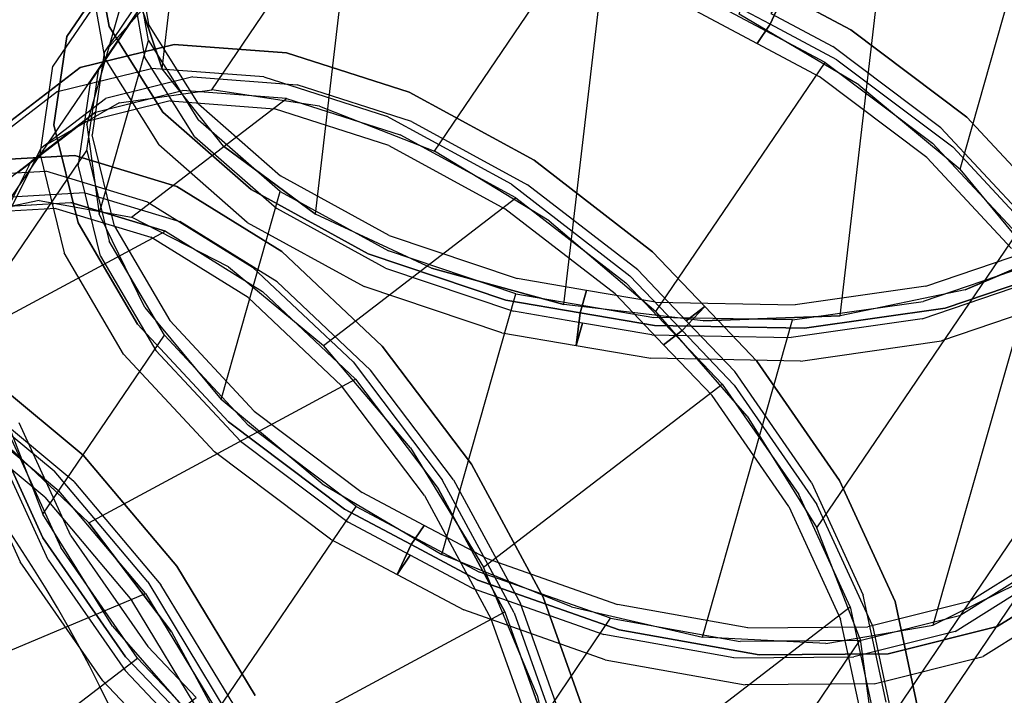
# Model space of a CAD drawing. Units: millimetres. Extents: x -6151 to 10071, y -12918 to 4941.
# Drawn here: x 4500 to 5233, y -3772 to -3268 of the extents above; entities that cross this region are included whole.
import ezdxf
from ezdxf.enums import TextEntityAlignment as Align

# ---------------------------------------------------------------- set-up
doc = ezdxf.new("R2010")
doc.units = ezdxf.units.MM
doc.header["$LTSCALE"] = 0.2
doc.header["$MEASUREMENT"] = 0
doc.header["$PDMODE"] = 1
doc.layers.add('HAGS-Dim Plan', color=7, linetype='Continuous', lineweight=100)
for name, color, linetype in [('HAGS-EN1176 Free Space', 3, 'Continuous'), ('HAGS-INSTALL-Attribute', 7, 'Continuous'), ('HAGS-ST-Tube', 251, 'Continuous')]:
    doc.layers.add(name, color=color, linetype=linetype)
doc.styles.get("Standard").update_dxf_attribs({"font": 'g13f12d.shx', "height": 300})
doc.dimstyles.new('HAGS - Dim Plan', dxfattribs={"dimtxt": 300, "dimasz": 200, "dimexe": 0.18, "dimexo": 0.0625, "dimgap": 150, "dimtad": 0, "dimlfac": 0.001, "dimrnd": 0.01, "dimzin": 1, "dimdsep": 46, "dimtxsty": 'Standard', "dimblk": 'HAGS - Dim Plan arrow', "dimcen": 0.1, "dimse1": 1, "dimse2": 1, "dimclrd": 1, "dimadec": 0, "dimazin": 0, "dimtfac": 1, "dimtofl": 0, "dimtmove": 0, "dimatfit": 3, "dimfxl": 1, "dimtolj": 1, "dimtzin": 0, "dimarcsym": 0})

# ---------------------------------------------------------------- blocks, each defined once
blk = doc.blocks.new('8068707')
at = {"layer": 'HAGS-EN1176 Free Space'}
blk.add_lwpolyline([(-4241.41, -1170.05, 1.028671), (-4297.91, -3168.45), (-1585.99, -3245.12, 1.028671), (-1529.49, -1246.72)], format="xyb", close=True, dxfattribs=at)
at = {"layer": 'HAGS-ST-Tube', "extrusion": (-0.489289, -0.657061, -0.573469), "elevation": 190.08}
blk.add_lwpolyline([(1262.41, 2947.94), (1161.56, 2920.96), (1071.13, 2868.79), (997.28, 2795), (945.05, 2704.6), (917.99, 2603.77), (917.95, 2499.37), (944.94, 2398.52), (997.1, 2308.08), (1070.9, 2234.23), (1161.3, 2182), (1262.13, 2154.94), (1366.53, 2154.91), (1467.38, 2181.89), (1557.81, 2234.06), (1631.66, 2307.85), (1683.9, 2398.25), (1710.95, 2499.08), (1710.99, 2603.48), (1684.01, 2704.34), (1631.84, 2794.77), (1558.04, 2868.62), (1467.65, 2920.85), (1366.81, 2947.91)], close=True, dxfattribs=at)
at = {"layer": 'HAGS-ST-Tube', "extrusion": (-0.819133, 0.023925, -0.573105)}
for elevation in [-273.58, -548.58]:
    blk.add_lwpolyline([(2313.1, 1877.88), (2212.24, 1850.92), (2121.8, 1798.77), (2047.94, 1724.99), (1995.69, 1634.6), (1968.61, 1533.78), (1968.55, 1429.38), (1995.52, 1328.52), (2047.66, 1238.07), (2121.45, 1164.21), (2211.83, 1111.96), (2312.66, 1084.88), (2417.06, 1084.82), (2517.92, 1111.79), (2608.36, 1163.94), (2682.22, 1237.72), (2734.47, 1328.1), (2761.55, 1428.93), (2761.61, 1533.33), (2734.65, 1634.19), (2682.5, 1724.63), (2608.72, 1798.5), (2518.33, 1850.75), (2417.5, 1877.82)], close=True, dxfattribs=dict(at, elevation=elevation))
at = {"layer": 'HAGS-ST-Tube'}
for points, invisible_edges in [([(-261.38, -1933.31, 2106.68), (19.96, -1555.5, 2436.42), (32.8, -1492.97, 2353.82), (-248.54, -1870.78, 2024.07)], 4), ([(30.9, -1628.28, 2510.48), (-250.44, -2006.09, 2180.73), (-261.38, -1933.31, 2106.68), (19.96, -1555.5, 2436.42)], 1), ([(-216.49, -2084.14, 2241.19), (64.85, -1706.33, 2570.93), (30.9, -1628.28, 2510.48), (-250.44, -2006.09, 2180.73)], 4), ([(119.51, -1784.33, 2613.67), (-161.83, -2162.14, 2283.92), (-216.49, -2084.14, 2241.19), (64.85, -1706.33, 2570.93)], 1), ([(-287.4, -1899.45, 1817.72), (-195.2, -1809.92, 1908.83), (-132.66, -1786.46, 1828.6), (-228.99, -1880, 1733.4)], 4), ([(-90.18, -2234.79, 2306.03), (191.16, -1856.98, 2635.78), (119.51, -1784.33, 2613.67), (-161.83, -2162.14, 2283.92)], 4), ([(-238.48, -1852.02, 1994), (-330.69, -1941.55, 1902.88), (-287.4, -1899.45, 1817.72), (-195.2, -1809.92, 1908.83)], 1), ([(-271.71, -1843.49, 1986.42), (-257.03, -1823.77, 2003.62), (-279.78, -1886.25, 2094.61), (-294.46, -1905.96, 2077.41)], 5), ([(-257.03, -1823.77, 2003.62), (-232.38, -1841.29, 2002.65), (-253.53, -1899.38, 2087.27), (-279.78, -1886.25, 2094.61)], 5), ([(-271.71, -1843.49, 1986.42), (-247.06, -1861, 1985.45), (-268.21, -1919.1, 2070.06), (-294.46, -1905.96, 2077.41)], 5), ([(-355.89, -2003.44, 1983.1), (-259.56, -1909.9, 2078.3), (-238.48, -1852.02, 1994), (-330.69, -1941.55, 1902.88)], 4), ([(-252.02, -1848.54, 1760.74), (-272.16, -1862.64, 1743.54), (-330.78, -1891.09, 1835.48), (-310.65, -1876.99, 1852.68)], 5), ([(-238.23, -1874.92, 1766.21), (-252.02, -1848.54, 1760.74), (-310.65, -1876.99, 1852.68), (-292.75, -1901.37, 1851.71)], 5), ([(274.91, -1919.32, 2635.75), (-6.43, -2297.13, 2306), (-90.18, -2234.79, 2306.03), (191.16, -1856.98, 2635.78)], 1), ([(-258.37, -1889.01, 1749.01), (-272.16, -1862.64, 1743.54), (-330.78, -1891.09, 1835.48), (-312.89, -1915.47, 1834.51)], 5), ([(-301.93, -1909.64, 1843.06), (-417.62, -1965.63, 1751.96), (-363.31, -1939.28, 1666.78), (-247.61, -1883.28, 1757.88)], 1), ([(-330.78, -1891.09, 1835.48), (-310.65, -1876.99, 1852.68), (-351.88, -1929.14, 1943.68), (-372.01, -1943.24, 1926.48)], 5), ([(-363.31, -1939.28, 1666.78), (-247.61, -1883.28, 1757.88), (-180.88, -1880.69, 1677.64), (-301.76, -1939.18, 1582.46)], 4), ([(-310.65, -1876.99, 1852.68), (-292.75, -1901.37, 1851.71), (-331.09, -1949.87, 1936.33), (-351.88, -1929.14, 1943.68)], 5), ([(-180.88, -1880.69, 1677.64), (-301.76, -1939.18, 1582.46), (-237.17, -1965.36, 1504.73), (-106.28, -1902.02, 1607.79)], 1), ([(-279.78, -1886.25, 2094.61), (-294.46, -1905.96, 2077.41), (-291.69, -1981.21, 2161.26), (-277.01, -1961.49, 2178.46)], 5), ([(-253.53, -1899.38, 2087.27), (-279.78, -1886.25, 2094.61), (-277.01, -1961.49, 2178.46), (-250.95, -1969.36, 2165.24)], 5), ([(-330.78, -1891.09, 1835.48), (-312.89, -1915.47, 1834.51), (-351.23, -1963.96, 1919.13), (-372.01, -1943.24, 1926.48)], 5), ([(-313.72, -1902.08, 1609.8), (-337.27, -1909.13, 1592.6), (-401.85, -1917.69, 1684.56), (-378.3, -1910.64, 1701.75)], 5), ([(-308.93, -1931.45, 1615.27), (-313.72, -1902.08, 1609.8), (-378.3, -1910.64, 1701.75), (-368.98, -1939.42, 1700.78)], 5), ([(-268.02, -1929.12, 1505.97), (-244.47, -1922.07, 1523.16), (-313.72, -1902.08, 1609.8), (-337.27, -1909.13, 1592.6)], 5), ([(-244.47, -1922.07, 1523.16), (-244.53, -1950.04, 1534.71), (-308.93, -1931.45, 1615.27), (-313.72, -1902.08, 1609.8)], 5), ([(-237.17, -1965.36, 1504.73), (-106.28, -1902.02, 1607.79), (-28.89, -1945.83, 1553.09), (-173.93, -2016.02, 1438.89)], 4), ([(-461, -2016.45, 1832.18), (-340.12, -1957.95, 1927.36), (-301.93, -1909.64, 1843.06), (-417.62, -1965.63, 1751.96)], 4), ([(-378.3, -1910.64, 1701.75), (-368.98, -1939.42, 1700.78), (-420.62, -1973.39, 1785.41), (-433.83, -1947.18, 1792.76)], 5), ([(-332.48, -1938.5, 1598.07), (-337.27, -1909.13, 1592.6), (-401.85, -1917.69, 1684.56), (-392.53, -1946.46, 1683.58)], 5), ([(-256.99, -1979.6, 2155.97), (-361.3, -2080.89, 2052.89), (-355.89, -2003.44, 1983.1), (-259.56, -1909.9, 2078.3)], 1), ([(-268.02, -1929.12, 1505.97), (-268.08, -1957.09, 1517.51), (-332.48, -1938.5, 1598.07), (-337.27, -1909.13, 1592.6)], 5), ([(-268.21, -1919.1, 2070.06), (-294.46, -1905.96, 2077.41), (-291.69, -1981.21, 2161.26), (-265.63, -1989.07, 2148.03)], 5), ([(83.71, -2344.9, 2283.83), (365.05, -1967.09, 2613.58), (274.91, -1919.32, 2635.75), (-6.43, -2297.13, 2306)], 4), ([(-374.43, -1956.06, 1384.54), (-381.87, -1983.81, 1394.02), (-439.08, -1955.07, 1476.98), (-435.95, -1925.14, 1473.76)], 5), ([(-374.43, -1956.06, 1384.54), (-349.86, -1956.77, 1401.74), (-411.37, -1925.86, 1490.95), (-435.95, -1925.14, 1473.76)], 5), ([(-349.86, -1956.77, 1401.74), (-357.3, -1984.53, 1411.21), (-414.5, -1955.78, 1494.18), (-411.37, -1925.86, 1490.95)], 5), ([(-175.29, -1969.26, 1447.75), (-198.84, -1976.3, 1430.56), (-268.02, -1929.12, 1505.97), (-244.47, -1922.07, 1523.16)], 5), ([(-180.2, -1993.92, 1464.58), (-175.29, -1969.26, 1447.75), (-244.47, -1922.07, 1523.16), (-244.53, -1950.04, 1534.71)], 5), ([(-351.88, -1929.14, 1943.68), (-372.01, -1943.24, 1926.48), (-393.03, -2015.54, 2010.33), (-372.9, -2001.44, 2027.53)], 5), ([(-331.09, -1949.87, 1936.33), (-351.88, -1929.14, 1943.68), (-372.9, -2001.44, 2027.53), (-350.64, -2017.1, 2014.3)], 5), ([(-203.75, -2000.97, 1447.39), (-198.84, -1976.3, 1430.56), (-268.02, -1929.12, 1505.97), (-268.08, -1957.09, 1517.51)], 5), ([(-380.29, -1944.38, 1692.13), (-507.75, -1961.14, 1601.05), (-447.91, -1953.2, 1515.87), (-320.46, -1936.44, 1606.95)], 1), ([(-447.91, -1953.2, 1515.87), (-320.46, -1936.44, 1606.95), (-256.31, -1954.96, 1526.69), (-389.47, -1972.47, 1431.53)], 4), ([(-564.89, -1995.74, 1681.28), (-431.73, -1978.23, 1776.44), (-380.29, -1944.38, 1692.13), (-507.75, -1961.14, 1601.05)], 4), ([(-351.23, -1963.96, 1919.13), (-372.01, -1943.24, 1926.48), (-393.03, -2015.54, 2010.33), (-370.77, -2031.19, 1997.1)], 5), ([(-28.89, -1945.83, 1553.09), (-173.93, -2016.02, 1438.89), (-116.37, -2087.71, 1389.44), (46.01, -2009.14, 1517.29)], 1), ([(-652.21, -1950.34, 1328.14), (-426.95, -1956.92, 1485.74), (-369.96, -1985.56, 1403.09), (-595.22, -1978.98, 1245.49)], 4), ([(-256.31, -1954.96, 1526.69), (-389.47, -1972.47, 1431.53), (-336.4, -2017.64, 1353.79), (-192.22, -1998.68, 1456.83)], 1), ([(-331.39, -2037.66, 1319.62), (-320.15, -2013.96, 1304.54), (-374.43, -1956.06, 1384.54), (-381.87, -1983.81, 1394.02)], 5), ([(-295.57, -2014.68, 1321.73), (-320.15, -2013.96, 1304.54), (-374.43, -1956.06, 1384.54), (-349.86, -1956.77, 1401.74)], 5), ([(-306.82, -2038.38, 1336.82), (-295.57, -2014.68, 1321.73), (-349.86, -1956.77, 1401.74), (-357.3, -1984.53, 1411.21)], 5), ([(131.06, -2112.95, 1502.79), (291.82, -1956.85, 1661.66), (357.99, -2031.98, 1691.27), (181.83, -2203.04, 1517.18)], 4), ([(-359.59, -2024.93, 2005.04), (-490.48, -2088.27, 1901.98), (-461, -2016.45, 1832.18), (-340.12, -1957.95, 1927.36)], 1), ([(-291.69, -1981.21, 2161.26), (-277.01, -1961.49, 2178.46), (-248.91, -2044.38, 2249.45), (-263.58, -2064.09, 2232.25)], 5), ([(-277.01, -1961.49, 2178.46), (-250.95, -1969.36, 2165.24), (-224.82, -2046.43, 2231.25), (-248.91, -2044.38, 2249.45)], 5), ([(-134.42, -2047.47, 1371.51), (-110.87, -2040.42, 1388.71), (-175.29, -1969.26, 1447.75), (-198.84, -1976.3, 1430.56)], 5), ([(-110.87, -2040.42, 1388.71), (-120.3, -2060.09, 1409.67), (-180.2, -1993.92, 1464.58), (-175.29, -1969.26, 1447.75)], 5), ([(455.44, -1997.06, 2570.79), (174.1, -2374.87, 2241.04), (83.71, -2344.9, 2283.83), (365.05, -1967.09, 2613.58)], 1), ([(-134.42, -2047.47, 1371.51), (-143.85, -2067.14, 1392.48), (-203.75, -2000.97, 1447.39), (-198.84, -1976.3, 1430.56)], 5), ([(-369.96, -1985.56, 1403.09), (-595.22, -1978.98, 1245.49), (-544.93, -2032.62, 1171.37), (-319.67, -2039.2, 1328.97)], 1), ([(-346.54, -2168.63, 2107.51), (-230.95, -2056.39, 2221.74), (-256.99, -1979.6, 2155.97), (-361.3, -2080.89, 2052.89)], 4), ([(-291.69, -1981.21, 2161.26), (-265.63, -1989.07, 2148.03), (-239.5, -2066.15, 2214.05), (-263.58, -2064.09, 2232.25)], 5), ([(-336.4, -2017.64, 1353.79), (-192.22, -1998.68, 1456.83), (-132.55, -2064.6, 1402.12), (-292.32, -2085.61, 1287.95)], 4), ([(258.58, -2384.98, 2180.54), (539.92, -2007.17, 2510.29), (455.44, -1997.06, 2570.79), (174.1, -2374.87, 2241.04)], 4), ([(-393.03, -2015.54, 2010.33), (-372.9, -2001.44, 2027.53), (-372.28, -2088.96, 2098.52), (-392.41, -2103.06, 2081.32)], 5), ([(-372.9, -2001.44, 2027.53), (-350.64, -2017.1, 2014.3), (-350.06, -2098.49, 2080.32), (-372.28, -2088.96, 2098.52)], 5), ([(-276.8, -2094.9, 1239.2), (-291.08, -2112.93, 1258.86), (-331.39, -2037.66, 1319.62), (-320.15, -2013.96, 1304.54)], 5), ([(-276.8, -2094.9, 1239.2), (-252.22, -2095.62, 1256.39), (-295.57, -2014.68, 1321.73), (-320.15, -2013.96, 1304.54)], 5), ([(-252.22, -2095.62, 1256.39), (-266.51, -2113.64, 1276.06), (-306.82, -2038.38, 1336.82), (-295.57, -2014.68, 1321.73)], 5), ([(-116.37, -2087.71, 1389.44), (46.01, -2009.14, 1517.29), (113.31, -2087.62, 1502.81), (-68.39, -2175.55, 1359.73)], 4), ([(-393.03, -2015.54, 2010.33), (-370.77, -2031.19, 1997.1), (-370.2, -2112.58, 2063.11), (-392.41, -2103.06, 2081.32)], 5), ([(-504.06, -2176.2, 1956.6), (-359.02, -2106.01, 2070.81), (-359.59, -2024.93, 2005.04), (-490.48, -2088.27, 1901.98)], 4), ([(-544.93, -2032.62, 1171.37), (-319.67, -2039.2, 1328.97), (-279.51, -2114.19, 1268.44), (-504.77, -2107.61, 1110.84)], 4), ([(357.99, -2031.98, 1691.27), (181.83, -2203.04, 1517.18), (215.74, -2295.09, 1552.9), (405.72, -2110.61, 1740.65)], 1), ([(-248.91, -2044.38, 2249.45), (-263.58, -2064.09, 2232.25), (-212.06, -2148.98, 2285.54), (-197.38, -2129.26, 2302.75)], 5), ([(-224.82, -2046.43, 2231.25), (-248.91, -2044.38, 2249.45), (-197.38, -2129.26, 2302.75), (-176.91, -2125.37, 2280.81)], 5), ([(-55.62, -2130.71, 1350.04), (-79.17, -2137.76, 1332.85), (-134.42, -2047.47, 1371.51), (-110.87, -2040.42, 1388.71)], 5), ([(-68.92, -2144.06, 1373.72), (-55.62, -2130.71, 1350.04), (-110.87, -2040.42, 1388.71), (-120.3, -2060.09, 1409.67)], 5), ([(-754.99, -2050.53, 995.67), (-516.84, -2080.53, 1129.23), (-485.01, -2166.98, 1080.12), (-745.98, -2134.11, 933.76)], 4), ([(-92.47, -2151.11, 1356.52), (-79.17, -2137.76, 1332.85), (-134.42, -2047.47, 1371.51), (-143.85, -2067.14, 1392.48)], 5), ([(-480.73, -2152.41, 1048.43), (-496.51, -2165.95, 1070.42), (-528.46, -2079.17, 1119.72), (-515.09, -2059.09, 1101.45)], 5), ([(-480.73, -2152.41, 1048.43), (-456.15, -2153.13, 1065.63), (-490.52, -2059.81, 1118.64), (-515.09, -2059.09, 1101.45)], 5), ([(-183.22, -2135.03, 2271.11), (-312.62, -2260.68, 2143.24), (-346.54, -2168.63, 2107.51), (-230.95, -2056.39, 2221.74)], 1), ([(-456.15, -2153.13, 1065.63), (-471.93, -2166.66, 1087.62), (-503.89, -2079.88, 1136.91), (-490.52, -2059.81, 1118.64)], 5), ([(-132.55, -2064.6, 1402.12), (-292.32, -2085.61, 1287.95), (-260.23, -2171.77, 1238.49), (-81.36, -2148.25, 1366.31)], 1), ([(-239.5, -2066.15, 2214.05), (-263.58, -2064.09, 2232.25), (-212.06, -2148.98, 2285.54), (-191.59, -2145.08, 2263.61)], 5), ([(167.33, -2116.77, 1489.62), (147.2, -2130.87, 1472.42), (117.44, -2083.21, 1468.19), (137.58, -2069.11, 1485.4)], 4), ([(113.31, -2087.62, 1502.81), (-68.39, -2175.55, 1359.73), (-33.28, -2273.55, 1351.8), (168.44, -2175.93, 1510.64)], 1), ([(131.59, -2138.44, 1496.9), (147.2, -2130.87, 1472.42), (117.44, -2083.21, 1468.19), (103.92, -2094.12, 1492.97)], 4), ([(-503.43, -2092.48, 1947.61), (-526.98, -2099.53, 1930.41), (-536.32, -2198.39, 1983.7), (-512.77, -2191.34, 2000.9)], 5), ([(-485.34, -2108.51, 1929.4), (-503.43, -2092.48, 1947.61), (-512.77, -2191.34, 2000.9), (-494.02, -2200.44, 1978.96)], 5), ([(-372.28, -2088.96, 2098.52), (-392.41, -2103.06, 2081.32), (-370.19, -2199.84, 2134.61), (-350.05, -2185.74, 2151.81)], 5), ([(-350.06, -2098.49, 2080.32), (-372.28, -2088.96, 2098.52), (-350.05, -2185.74, 2151.81), (-329.4, -2188.48, 2129.87)], 5), ([(-263.68, -2204.49, 1215.88), (-247.33, -2193.37, 1192.98), (-276.8, -2094.9, 1239.2), (-291.08, -2112.93, 1258.86)], 5), ([(-222.76, -2194.09, 1210.17), (-247.33, -2193.37, 1192.98), (-276.8, -2094.9, 1239.2), (-252.22, -2095.62, 1256.39)], 5), ([(-239.11, -2205.21, 1233.08), (-222.76, -2194.09, 1210.17), (-252.22, -2095.62, 1256.39), (-266.51, -2113.64, 1276.06)], 5), ([(-508.89, -2115.55, 1912.21), (-526.98, -2099.53, 1930.41), (-536.32, -2198.39, 1983.7), (-517.57, -2207.48, 1961.76)], 5), ([(-370.2, -2112.58, 2063.11), (-392.41, -2103.06, 2081.32), (-370.19, -2199.84, 2134.61), (-349.53, -2202.58, 2112.67)], 5), ([(-279.51, -2114.19, 1268.44), (-504.77, -2107.61, 1110.84), (-477.48, -2198.83, 1068.02), (-252.21, -2205.41, 1225.63)], 1), ([(-338.43, -2195.67, 2120.17), (-500.8, -2274.24, 1992.32), (-504.06, -2176.2, 1956.6), (-359.02, -2106.01, 2070.81)], 1), ([(215.74, -2295.09, 1552.9), (405.72, -2110.61, 1740.65), (431.76, -2187.4, 1806.41), (230.5, -2382.83, 1607.52)], 4), ([(-504.86, -2204.41, 1969.26), (-683.73, -2227.94, 1841.44), (-655.98, -2133.84, 1805.72), (-496.21, -2112.83, 1919.89)], 1), ([(197.09, -2164.44, 1493.85), (176.95, -2178.53, 1476.65), (147.2, -2130.87, 1472.42), (167.33, -2116.77, 1489.62)], 1), ([(179.4, -2168.67, 1518.03), (197.09, -2164.44, 1493.85), (167.33, -2116.77, 1489.62), (151.73, -2124.35, 1514.1)], 1), ([(-197.38, -2129.26, 2302.75), (-176.91, -2125.37, 2280.81), (-110.49, -2200.77, 2310.54), (-125.95, -2210.36, 2334.72)], 5), ([(-212.06, -2148.98, 2285.54), (-197.38, -2129.26, 2302.75), (-125.95, -2210.36, 2334.72), (-140.63, -2230.07, 2317.51)], 5), ([(-36.85, -2241.03, 1317.21), (-13.3, -2233.98, 1334.4), (-55.62, -2130.71, 1350.04), (-79.17, -2137.76, 1332.85)], 5), ([(-13.3, -2233.98, 1334.4), (-29.57, -2240.09, 1359.18), (-68.92, -2144.06, 1373.72), (-55.62, -2130.71, 1350.04)], 5), ([(159.26, -2182.77, 1500.83), (176.95, -2178.53, 1476.65), (147.2, -2130.87, 1472.42), (131.59, -2138.44, 1496.9)], 1), ([(-485.01, -2166.98, 1080.12), (-745.98, -2134.11, 933.76), (-748.82, -2230.17, 892.98), (-467.39, -2265.62, 1050.81)], 1), ([(-261.86, -2350.76, 2157.63), (-117.05, -2210.15, 2300.73), (-183.22, -2135.03, 2271.11), (-312.62, -2260.68, 2143.24)], 4), ([(-36.85, -2241.03, 1317.21), (-53.12, -2247.14, 1341.98), (-92.47, -2151.11, 1356.52), (-79.17, -2137.76, 1332.85)], 5), ([(-212.06, -2148.98, 2285.54), (-191.59, -2145.08, 2263.61), (-125.16, -2220.49, 2293.34), (-140.63, -2230.07, 2317.51)], 5), ([(-478.82, -2264.96, 1041.01), (-461.7, -2258.89, 1016.8), (-480.73, -2152.41, 1048.43), (-496.51, -2165.95, 1070.42)], 5), ([(-437.13, -2259.61, 1033.99), (-461.7, -2258.89, 1016.8), (-480.73, -2152.41, 1048.43), (-456.15, -2153.13, 1065.63)], 5), ([(-454.24, -2265.68, 1058.2), (-437.13, -2259.61, 1033.99), (-456.15, -2153.13, 1065.63), (-471.93, -2166.66, 1087.62)], 5), ([(-260.23, -2171.77, 1238.49), (-81.36, -2148.25, 1366.31), (-42.16, -2243.92, 1351.82), (-242.32, -2270.24, 1208.78)], 4), ([(219.26, -2277.98, 1508.61), (239.39, -2263.88, 1525.81), (197.09, -2164.44, 1493.85), (176.95, -2178.53, 1476.65)], 5), ([(239.39, -2263.88, 1525.81), (218.74, -2261.14, 1547.75), (179.4, -2168.67, 1518.03), (197.09, -2164.44, 1493.85)], 5), ([(-33.28, -2273.55, 1351.8), (168.44, -2175.93, 1510.64), (207.64, -2268.05, 1540.24), (-13.42, -2375.03, 1366.19)], 4), ([(219.26, -2277.98, 1508.61), (198.6, -2275.24, 1530.55), (159.26, -2182.77, 1500.83), (176.95, -2178.53, 1476.65)], 5), ([(-536.32, -2198.39, 1983.7), (-512.77, -2191.34, 2000.9), (-503.88, -2299.04, 2032.86), (-527.43, -2306.09, 2015.66)], 5), ([(-512.77, -2191.34, 2000.9), (-494.02, -2200.44, 1978.96), (-485.75, -2300.59, 2008.68), (-503.88, -2299.04, 2032.86)], 5), ([(-370.19, -2199.84, 2134.61), (-350.05, -2185.74, 2151.81), (-307.75, -2285.19, 2183.77), (-327.88, -2299.28, 2166.57)], 5), ([(-350.05, -2185.74, 2151.81), (-329.4, -2188.48, 2129.87), (-290.06, -2280.95, 2159.59), (-307.75, -2285.19, 2183.77)], 5), ([(-536.32, -2198.39, 1983.7), (-517.57, -2207.48, 1961.76), (-509.3, -2307.63, 1991.48), (-527.43, -2306.09, 2015.66)], 5), ([(-480.94, -2375.72, 2006.71), (-299.24, -2287.79, 2149.78), (-338.43, -2195.67, 2120.17), (-500.8, -2274.24, 1992.32)], 4), ([(-233.77, -2302.65, 1169.03), (-251.07, -2306.11, 1193.61), (-263.68, -2204.49, 1215.88), (-247.33, -2193.37, 1192.98)], 5), ([(-233.77, -2302.65, 1169.03), (-209.19, -2303.37, 1186.22), (-222.76, -2194.09, 1210.17), (-247.33, -2193.37, 1192.98)], 5), ([(-209.19, -2303.37, 1186.22), (-226.49, -2306.83, 1210.8), (-239.11, -2205.21, 1233.08), (-222.76, -2194.09, 1210.17)], 5), ([(-696.79, -2330.51, 1855.83), (-496.62, -2304.19, 1998.87), (-504.86, -2204.41, 1969.26), (-683.73, -2227.94, 1841.44)], 4), ([(-477.48, -2198.83, 1068.02), (-252.21, -2205.41, 1225.63), (-239.65, -2306.64, 1203.44), (-464.91, -2300.06, 1045.83)], 4), ([(-370.19, -2199.84, 2134.61), (-349.53, -2202.58, 2112.67), (-310.19, -2295.05, 2142.39), (-327.88, -2299.28, 2166.57)], 5), ([(-110.49, -2200.77, 2310.54), (-125.95, -2210.36, 2334.72), (-82.72, -2246.24, 2338.95), (-70.28, -2234.15, 2314.47)], 1), ([(-36.95, -2276.64, 2308.57), (-197.7, -2432.75, 2149.7), (-261.86, -2350.76, 2157.63), (-117.05, -2210.15, 2300.73)], 1), ([(-125.95, -2210.36, 2334.72), (-140.63, -2230.07, 2317.51), (-97.4, -2265.96, 2321.74), (-82.72, -2246.24, 2338.95)], 1), ([(-125.16, -2220.49, 2293.34), (-140.63, -2230.07, 2317.51), (-97.4, -2265.96, 2321.74), (-84.96, -2253.86, 2297.27)], 1), ([(-748.82, -2230.17, 892.98), (-467.39, -2265.62, 1050.81), (-465.18, -2369.73, 1043.31), (-763.31, -2332.18, 876.11)], 4), ([(-70.28, -2234.15, 2314.47), (-82.72, -2246.24, 2338.95), (-39.49, -2282.13, 2343.18), (-30.08, -2267.52, 2318.41)], 4), ([(-0.05, -2288.58, 1338.63), (-23.6, -2295.63, 1321.43), (-36.85, -2241.03, 1317.21), (-13.3, -2233.98, 1334.4)], 4), ([(-17.24, -2290.86, 1363.1), (-0.05, -2288.58, 1338.63), (-13.3, -2233.98, 1334.4), (-29.57, -2240.09, 1359.18)], 4), ([(-40.79, -2297.91, 1345.91), (-23.6, -2295.63, 1321.43), (-36.85, -2241.03, 1317.21), (-53.12, -2247.14, 1341.98)], 4), ([(-42.16, -2243.92, 1351.82), (-242.32, -2270.24, 1208.78), (-239.81, -2374.31, 1200.85), (-17.6, -2345.09, 1359.64)], 1), ([(-82.72, -2246.24, 2338.95), (-97.4, -2265.96, 2321.74), (-54.16, -2301.84, 2325.97), (-39.49, -2282.13, 2343.18)], 4), ([(-84.96, -2253.86, 2297.27), (-97.4, -2265.96, 2321.74), (-54.16, -2301.84, 2325.97), (-44.76, -2287.23, 2301.2)], 4), ([(-459.32, -2371.27, 1008.7), (-476.6, -2369.46, 1033.47), (-478.82, -2264.96, 1041.01), (-461.7, -2258.89, 1016.8)], 5), ([(-459.32, -2371.27, 1008.7), (-434.75, -2371.99, 1025.89), (-437.13, -2259.61, 1033.99), (-461.7, -2258.89, 1016.8)], 5), ([(-434.75, -2371.99, 1025.89), (-452.03, -2370.18, 1050.67), (-454.24, -2265.68, 1058.2), (-437.13, -2259.61, 1033.99)], 5), ([(239.4, -2351.14, 1597.3), (261.62, -2360.66, 1579.1), (239.39, -2263.88, 1525.81), (218.74, -2261.14, 1547.75)], 5), ([(261.62, -2360.66, 1579.1), (241.48, -2374.76, 1561.9), (219.26, -2277.98, 1508.61), (239.39, -2263.88, 1525.81)], 5), ([(-39.49, -2282.13, 2343.18), (-30.08, -2267.52, 2318.41), (58.83, -2321.05, 2303.88), (56.13, -2339.7, 2327.56)], 5), ([(207.64, -2268.05, 1540.24), (-13.42, -2375.03, 1366.19), (-10.17, -2473.08, 1401.91), (228.22, -2357.71, 1589.61)], 1), ([(-124.53, -2501.04, 2120.01), (51.63, -2329.97, 2294.1), (-36.95, -2276.64, 2308.57), (-197.7, -2432.75, 2149.7)], 4), ([(219.26, -2365.23, 1580.1), (241.48, -2374.76, 1561.9), (219.26, -2277.98, 1508.61), (198.6, -2275.24, 1530.55)], 5), ([(-307.75, -2285.19, 2183.77), (-327.88, -2299.28, 2166.57), (-298.13, -2346.94, 2170.8), (-277.99, -2332.85, 2188)], 1), ([(-290.06, -2280.95, 2159.59), (-307.75, -2285.19, 2183.77), (-277.99, -2332.85, 2188), (-262.39, -2325.28, 2163.52)], 1), ([(-54.16, -2301.84, 2325.97), (-39.49, -2282.13, 2343.18), (56.13, -2339.7, 2327.56), (41.45, -2359.41, 2310.35)], 5), ([(-244.11, -2376.1, 2157.61), (-445.83, -2473.72, 1998.78), (-480.94, -2375.72, 2006.71), (-299.24, -2287.79, 2149.78)], 1), ([(-54.16, -2301.84, 2325.97), (-44.76, -2287.23, 2301.2), (44.15, -2340.76, 2286.68), (41.45, -2359.41, 2310.35)], 5), ([(13.21, -2343.19, 1342.85), (-10.34, -2350.23, 1325.65), (-23.6, -2295.63, 1321.43), (-0.05, -2288.58, 1338.63)], 1), ([(-4.92, -2341.64, 1367.03), (13.21, -2343.19, 1342.85), (-0.05, -2288.58, 1338.63), (-17.24, -2290.86, 1363.1)], 1), ([(-503.88, -2299.04, 2032.86), (-527.43, -2306.09, 2015.66), (-514.17, -2360.69, 2019.88), (-490.62, -2353.64, 2037.08)], 1), ([(-485.75, -2300.59, 2008.68), (-503.88, -2299.04, 2032.86), (-490.62, -2353.64, 2037.08), (-473.43, -2351.36, 2012.6)], 1), ([(-239.65, -2306.64, 1203.44), (-464.91, -2300.06, 1045.83), (-467.92, -2404.42, 1045.78), (-242.66, -2411, 1203.39)], 1), ([(-310.19, -2295.05, 2142.39), (-327.88, -2299.28, 2166.57), (-298.13, -2346.94, 2170.8), (-282.52, -2339.37, 2146.32)], 1), ([(-28.47, -2348.69, 1349.83), (-10.34, -2350.23, 1325.65), (-23.6, -2295.63, 1321.43), (-40.79, -2297.91, 1345.91)], 1), ([(-472.07, -2405.36, 2006.69), (-694.28, -2434.58, 1847.9), (-696.79, -2330.51, 1855.83), (-496.62, -2304.19, 1998.87)], 1), ([(-509.3, -2307.63, 1991.48), (-527.43, -2306.09, 2015.66), (-514.17, -2360.69, 2019.88), (-496.98, -2358.41, 1995.41)], 1), ([(-254.09, -2410.86, 1193.56), (-237.02, -2415.3, 1168.98), (-233.77, -2302.65, 1169.03), (-251.07, -2306.11, 1193.61)], 5), ([(-212.45, -2416.01, 1186.17), (-237.02, -2415.3, 1168.98), (-233.77, -2302.65, 1169.03), (-209.19, -2303.37, 1186.22)], 5), ([(-229.52, -2411.58, 1210.76), (-212.45, -2416.01, 1186.17), (-209.19, -2303.37, 1186.22), (-226.49, -2306.83, 1210.8)], 5), ([(58.83, -2321.05, 2303.88), (56.13, -2339.7, 2327.56), (154.37, -2379.14, 2288.92), (150.19, -2357.72, 2267.95)], 5), ([(-262.39, -2325.28, 2163.52), (-277.99, -2332.85, 2188), (-248.24, -2380.51, 2192.22), (-234.72, -2369.6, 2167.45)], 4), ([(142.64, -2366.51, 2258.3), (-47.33, -2550.99, 2070.56), (-124.53, -2501.04, 2120.01), (51.63, -2329.97, 2294.1)], 1), ([(-277.99, -2332.85, 2188), (-298.13, -2346.94, 2170.8), (-268.38, -2394.61, 2175.02), (-248.24, -2380.51, 2192.22)], 4), ([(-282.52, -2339.37, 2146.32), (-298.13, -2346.94, 2170.8), (-268.38, -2394.61, 2175.02), (-254.85, -2383.7, 2150.25)], 4), ([(-239.81, -2374.31, 1200.85), (-17.6, -2345.09, 1359.64), (-9.36, -2444.86, 1389.25), (-252.87, -2476.89, 1215.23)], 4), ([(-1.46, -2457.94, 1357.61), (22.09, -2450.89, 1374.81), (13.21, -2343.19, 1342.85), (-10.34, -2350.23, 1325.65)], 5), ([(22.09, -2450.89, 1374.81), (3.35, -2441.79, 1396.75), (-4.92, -2341.64, 1367.03), (13.21, -2343.19, 1342.85)], 5), ([(56.13, -2339.7, 2327.56), (41.45, -2359.41, 2310.35), (139.69, -2398.85, 2271.72), (154.37, -2379.14, 2288.92)], 5), ([(44.15, -2340.76, 2286.68), (41.45, -2359.41, 2310.35), (139.69, -2398.85, 2271.72), (135.51, -2377.44, 2250.75)], 5), ([(-1.46, -2457.94, 1357.61), (-20.2, -2448.84, 1379.55), (-28.47, -2348.69, 1349.83), (-10.34, -2350.23, 1325.65)], 5), ([(-10.17, -2473.08, 1401.91), (228.22, -2357.71, 1589.61), (228.8, -2438.79, 1655.38), (-23.74, -2561, 1456.53)], 4), ([(154.37, -2379.14, 2288.92), (150.19, -2357.72, 2267.95), (237.77, -2375.04, 2213.07), (248.55, -2397.75, 2229.9)], 5), ([(28.64, -2579.18, 2004.74), (229.89, -2383.76, 2203.62), (142.64, -2366.51, 2258.3), (-47.33, -2550.99, 2070.56)], 4), ([(-248.24, -2380.51, 2192.22), (-234.72, -2369.6, 2167.45), (-167.16, -2448.38, 2152.91), (-175.59, -2465.23, 2176.59)], 5), ([(-397.86, -2561.56, 1969.07), (-176.8, -2454.58, 2143.13), (-244.11, -2376.1, 2157.61), (-445.83, -2473.72, 1998.78)], 4), ([(-268.38, -2394.61, 2175.02), (-248.24, -2380.51, 2192.22), (-175.59, -2465.23, 2176.59), (-195.72, -2479.33, 2159.39)], 5), ([(307.43, -2380.54, 2133.79), (98.2, -2583.71, 1927.02), (28.64, -2579.18, 2004.74), (229.89, -2383.76, 2203.62)], 1), ([(139.69, -2398.85, 2271.72), (135.51, -2377.44, 2250.75), (223.09, -2394.75, 2195.86), (233.87, -2417.47, 2212.69)], 5), ([(139.69, -2398.85, 2271.72), (154.37, -2379.14, 2288.92), (248.55, -2397.75, 2229.9), (233.87, -2417.47, 2212.69)], 5), ([(-268.38, -2394.61, 2175.02), (-254.85, -2383.7, 2150.25), (-187.29, -2462.47, 2135.71), (-195.72, -2479.33, 2159.39)], 5), ([(-467.92, -2404.42, 1045.78), (-242.66, -2411, 1203.39), (-261.05, -2511.37, 1225.48), (-486.31, -2504.79, 1067.88)], 4), ([(-256.87, -2523.63, 1192.83), (-272.55, -2511.61, 1215.74), (-254.09, -2410.86, 1193.56), (-237.02, -2415.3, 1168.98)], 5), ([(-256.87, -2523.63, 1192.83), (-232.3, -2524.35, 1210.02), (-212.45, -2416.01, 1186.17), (-237.02, -2415.3, 1168.98)], 5), ([(-232.3, -2524.35, 1210.02), (-247.98, -2512.33, 1232.94), (-229.52, -2411.58, 1210.76), (-212.45, -2416.01, 1186.17)], 5), ([(228.8, -2438.79, 1655.38), (-23.74, -2561, 1456.53), (-53.22, -2632.83, 1526.33), (209.32, -2505.77, 1733.06)], 1), ([(-9.36, -2444.86, 1389.25), (-252.87, -2476.89, 1215.23), (-280.61, -2570.98, 1250.96), (-18.01, -2536.44, 1438.62)], 1), ([(-5.33, -2533.72, 1446.31), (12.76, -2549.75, 1428.1), (22.09, -2450.89, 1374.81), (3.35, -2441.79, 1396.75)], 5), ([(-101.9, -2517.89, 2107.32), (-340.29, -2633.25, 1919.62), (-397.86, -2561.56, 1969.07), (-176.8, -2454.58, 2143.13)], 1), ([(-167.16, -2448.38, 2152.91), (-175.59, -2465.23, 2176.59), (-94.74, -2533.56, 2137.94), (-91.97, -2511.92, 2116.97)], 5), ([(-28.88, -2540.77, 1429.11), (-10.79, -2556.79, 1410.9), (-1.46, -2457.94, 1357.61), (-20.2, -2448.84, 1379.55)], 5), ([(12.76, -2549.75, 1428.1), (-10.79, -2556.79, 1410.9), (-1.46, -2457.94, 1357.61), (22.09, -2450.89, 1374.81)], 5), ([(-187.29, -2462.47, 2135.71), (-195.72, -2479.33, 2159.39), (-114.87, -2547.66, 2120.74), (-112.11, -2526.02, 2099.77)], 5), ([(-175.59, -2465.23, 2176.59), (-195.72, -2479.33, 2159.39), (-114.87, -2547.66, 2120.74), (-94.74, -2533.56, 2137.94)], 5), ([(-53.22, -2632.83, 1526.33), (209.32, -2505.77, 1733.06), (171.13, -2554.08, 1817.36), (-96.6, -2683.65, 1606.55)], 4), ([(-94.74, -2533.56, 2137.94), (-91.97, -2511.92, 2116.97), (-14.29, -2555.9, 2062.07), (-11.2, -2580.86, 2078.9)], 5), ([(-277.06, -2683.91, 1853.78), (-24.52, -2561.7, 2052.63), (-101.9, -2517.89, 2107.32), (-340.29, -2633.25, 1919.62)], 4), ([(-114.87, -2547.66, 2120.74), (-112.11, -2526.02, 2099.77), (-34.43, -2569.99, 2044.87), (-31.34, -2594.95, 2061.7)], 5), ([(-114.87, -2547.66, 2120.74), (-94.74, -2533.56, 2137.94), (-11.2, -2580.86, 2078.9), (-31.34, -2594.95, 2061.7)], 5), ([(-14.17, -2633.02, 1499.09), (-30.37, -2611.16, 1512.32), (-5.33, -2533.72, 1446.31), (12.76, -2549.75, 1428.1)], 5), ([(-280.61, -2570.98, 1250.96), (-18.01, -2536.44, 1438.62), (-42.95, -2613.59, 1504.39), (-321.15, -2650.18, 1305.58)], 4), ([(-37.72, -2640.07, 1481.9), (-53.92, -2618.21, 1495.13), (-28.88, -2540.77, 1429.11), (-10.79, -2556.79, 1410.9)], 5), ([(-37.72, -2640.07, 1481.9), (-14.17, -2633.02, 1499.09), (12.76, -2549.75, 1428.1), (-10.79, -2556.79, 1410.9)], 5), ([(171.13, -2554.08, 1817.36), (-96.6, -2683.65, 1606.55), (-150.91, -2710, 1691.73), (116.82, -2580.43, 1902.53)], 1), ([(-14.29, -2555.9, 2062.07), (-11.2, -2580.86, 2078.9), (69.33, -2603.88, 2003.5), (60.59, -2577.31, 1991.96)], 5), ([(50.08, -2583.03, 1982.78), (-212.46, -2710.09, 1776.05), (-277.06, -2683.91, 1853.78), (-24.52, -2561.7, 2052.63)], 1), ([(-34.43, -2569.99, 2044.87), (-31.34, -2594.95, 2061.7), (49.19, -2617.98, 1986.3), (40.45, -2591.41, 1974.76)], 5), ([(69.33, -2603.88, 2003.5), (60.59, -2577.31, 1991.96), (127.57, -2574.71, 1911.41), (141.36, -2601.08, 1916.88)], 5), ([(-150.91, -2710, 1691.73), (116.82, -2580.43, 1902.53), (50.08, -2583.03, 1982.78), (-212.46, -2710.09, 1776.05)], 4), ([(-11.2, -2580.86, 2078.9), (-31.34, -2594.95, 2061.7), (49.19, -2617.98, 1986.3), (69.33, -2603.88, 2003.5)], 5), ([(49.19, -2617.98, 1986.3), (40.45, -2591.41, 1974.76), (107.44, -2588.8, 1894.21), (121.22, -2615.17, 1899.68)], 5), ([(49.19, -2617.98, 1986.3), (69.33, -2603.88, 2003.5), (141.36, -2601.08, 1916.88), (121.22, -2615.17, 1899.68)], 5)]:
    blk.add_3dface(points, dxfattribs=dict(at, invisible_edges=invisible_edges))
at = {"layer": 'HAGS-INSTALL-Attribute'}
blk.add_attdef('DOCID', text='', height=30, dxfattribs=at).set_placement((0, 0), align=Align.MIDDLE_CENTER)
blk = doc.blocks.new('HAGS - Dim Plan arrow')
at = {"color": 1, "lineweight": 0}
blk.add_lwpolyline([(0, 0, 0, 0.35, 0), (-1, 0, 0.015, 0.015, 0)], format="xyseb", dxfattribs=at)
blk = doc.blocks.new('*D67')
at = {"layer": 'Defpoints', "color": 0, "transparency": 16777216}
for p in [(6990.26, 4744.45), (6990.26, -2657.27), (-5362.19, -3569.84)]:
    blk.add_point(p, dxfattribs=at)
at = {"layer": 'HAGS-Dim Plan', "color": 1, "lineweight": -2, "transparency": 16777216}
for p, q in [((-5162.19, 4744.45), (118.6, 4744.45)), ((6790.26, 4744.45), (1509.47, 4744.45))]:
    blk.add_line(p, q, dxfattribs=at)
at = {"layer": 'HAGS-Dim Plan', "color": 1, "lineweight": -2, "transparency": 16777216, "xscale": 200, "yscale": 200, "zscale": 200, "rotation": 180}
blk.add_blockref('HAGS - Dim Plan arrow', (-5362.19, 4744.45), dxfattribs=at)
at = {"layer": 'HAGS-Dim Plan', "color": 1, "lineweight": -2, "transparency": 16777216, "xscale": 200, "yscale": 200, "zscale": 200}
blk.add_blockref('HAGS - Dim Plan arrow', (6990.26, 4744.45), dxfattribs=at)
at = {"layer": 'HAGS-Dim Plan', "color": 0, "transparency": 16777216, "insert": (814.03, 4744.45), "char_height": 300, "attachment_point": 5}
blk.add_mtext('\\A1;12.40m', dxfattribs=at)
blk = doc.blocks.new('*D68')
at = {"layer": 'Defpoints', "color": 0, "transparency": 16777216}
for p in [(4358.82, 2373.55, -7.62), (7474.63, 2373.55), (1527.48, -6072.65, -171.79)]:
    blk.add_point(p, dxfattribs=at)
at = {"layer": 'HAGS-Dim Plan', "color": 1, "lineweight": -2, "transparency": 16777216}
for p, q in [((7474.63, 2173.55), (7474.63, -1244.11)), ((7474.63, -5872.65), (7474.63, -2454.99))]:
    blk.add_line(p, q, dxfattribs=at)
at = {"layer": 'HAGS-Dim Plan', "color": 1, "lineweight": -2, "transparency": 16777216, "xscale": 200, "yscale": 200, "zscale": 200}
for p, rotation in [((7474.63, 2373.55), 90), ((7474.63, -6072.65), 270)]:
    blk.add_blockref('HAGS - Dim Plan arrow', p, dxfattribs=dict(at, rotation=rotation))
at = {"layer": 'HAGS-Dim Plan', "color": 0, "transparency": 16777216, "insert": (7474.63, -1849.55), "char_height": 300, "attachment_point": 5, "rotation": 90}
blk.add_mtext('\\A1;8.50m', dxfattribs=at)
blk = doc.blocks.new('*D69')
at = {"layer": 'Defpoints', "color": 0, "transparency": 16777216}
for p in [(4367.48, 3878.55), (688.08, -7621.7), (7947.7, -7621.7)]:
    blk.add_point(p, dxfattribs=at)
at = {"layer": 'HAGS-Dim Plan', "color": 1, "lineweight": -2, "transparency": 16777216}
for p, q in [((7947.7, 3678.55), (7947.7, -1221.14)), ((7947.7, -7421.7), (7947.7, -2522.01))]:
    blk.add_line(p, q, dxfattribs=at)
at = {"layer": 'HAGS-Dim Plan', "color": 1, "lineweight": -2, "transparency": 16777216, "xscale": 200, "yscale": 200, "zscale": 200}
for p, rotation in [((7947.7, 3878.55), 90), ((7947.7, -7621.7), 270)]:
    blk.add_blockref('HAGS - Dim Plan arrow', p, dxfattribs=dict(at, rotation=rotation))
at = {"layer": 'HAGS-Dim Plan', "color": 0, "transparency": 16777216, "insert": (7947.7, -1871.57), "char_height": 300, "attachment_point": 5, "rotation": 90}
blk.add_mtext('\\A1;11.55m', dxfattribs=at)

msp = doc.modelspace()

# ---------------------------------------------------------------- block references
at = {"rotation": 30.00000000000004}
msp.add_blockref('8068707', (3866.025, -1500), dxfattribs=at)

# ---------------------------------------------------------------- dimensions: what is measured, and where the dimension line sits
at = {"layer": 'HAGS-Dim Plan'}
dim = msp.add_linear_dim(base=(6990.26, 4744.45), p1=(-5362.194, -3569.842), p2=(6990.26, -2657.266), dimstyle='HAGS - Dim Plan', override={"dimlfac": 0.001005, "dimrnd": 0.05, "dimpost": 'm'}, dxfattribs=at)
dim.commit()
dim.dimension.update_dxf_attribs({"geometry": '*D67', "text_midpoint": (814.033, 4744.45), "dimtype": 160})
for base, p1, p2, picture, middle in [((7947.699, -7621.702), (4367.485, 3878.553), (688.08, -7621.702), '*D69', (7947.699, -1871.574)), ((7474.632, 2373.553), (1527.478, -6072.652, -171.787), (4358.824, 2373.553, -7.618), '*D68', (7474.632, -1849.549))]:
    dim = msp.add_linear_dim(base=base, p1=p1, p2=p2, angle=90, dimstyle='HAGS - Dim Plan', override={"dimlfac": 0.001005, "dimrnd": 0.05, "dimpost": 'm'}, dxfattribs=at)
    dim.commit()
    dim.dimension.update_dxf_attribs({"geometry": picture, "text_midpoint": middle, "dimtype": 160})

doc.saveas('drawing.dxf')
